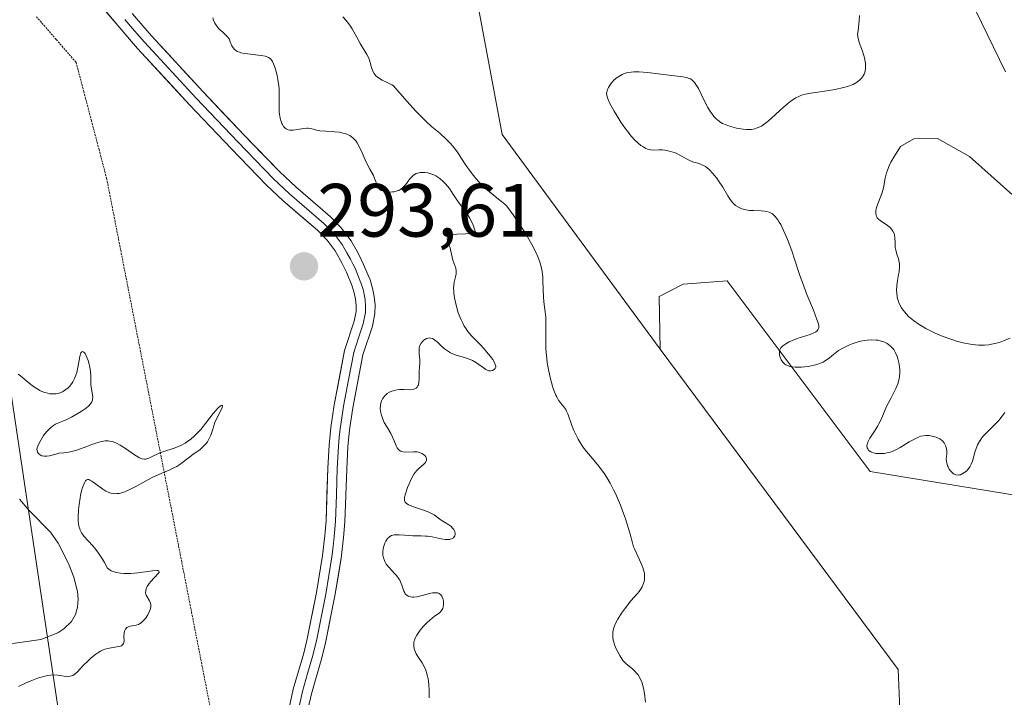
# Model space of a CAD drawing. Units: metres. Extents: x 622061 to 625541, y 4673975 to 4676349.
# Drawn here: x 622809 to 622940, y 4675426 to 4675516 of the extents above; entities that cross this region are included whole.
import ezdxf
from ezdxf.enums import TextEntityAlignment as Align

# ---------------------------------------------------------------- set-up
doc = ezdxf.new("R2010")
doc.units = ezdxf.units.M
doc.header["$MEASUREMENT"] = 0
doc.linetypes.add('TRAZOS2', pattern=[0.375, 0.25, -0.125])
for name, color, linetype, lineweight in [('Carátula', 7, 'Continuous', 5), ('Corriente natural lineal', 142, 'Continuous', 13), ('Cultivos herbáceos CxS', 92, 'Continuous', 0), ('Curva de nivel normal', 36, 'Continuous', 0), ('Layer 0', 7, 'Continuous', 0), ('Pastizal CxS', 92, 'Continuous', 0), ('Punto de cota en terreno', 7, 'Continuous', 0), ('Rótulo de punto de cota en terreno', 19, 'Continuous', 0), ('Suelo desnudo CxS', 43, 'Continuous', 0), ('Vía pecuaria eje', 92, 'TRAZOS2', 0)]:
    doc.layers.add(name, color=color, linetype=linetype, lineweight=lineweight)
doc.styles.add('Arial', font='txt', dxfattribs={"height": 0.2})

# ---------------------------------------------------------------- blocks, each defined once
blk = doc.blocks.new('*U186')
at = {"layer": 'Curva de nivel normal', "color": 36, "linetype": 'Continuous', "lineweight": 0}
for points in [[(622940.87, 4675473.57, 285), (622940.07, 4675473.23, 285), (622939.66, 4675473.08, 285), (622939.03, 4675472.88, 285), (622938.38, 4675472.74, 285), (622938.04, 4675472.68, 285), (622937.43, 4675472.62, 285), (622936.63, 4675472.62, 285), (622935.87, 4675472.7, 285), (622935.05, 4675472.83, 285), (622934.62, 4675472.93, 285), (622933.73, 4675473.17, 285), (622933.11, 4675473.37, 285), (622931.85, 4675473.83, 285), (622930.91, 4675474.23, 285), (622930.45, 4675474.45, 285), (622929.67, 4675474.85, 285), (622929.29, 4675475.06, 285), (622928.76, 4675475.39, 285), (622928.02, 4675475.91, 285), (622927.37, 4675476.45, 285), (622927.08, 4675476.74, 285), (622926.83, 4675477.03, 285), (622926.68, 4675477.23, 285), (622926.41, 4675477.64, 285), (622926.29, 4675477.84, 285), (622926.09, 4675478.26, 285), (622925.95, 4675478.69, 285), (622925.88, 4675478.98, 285), (622925.8, 4675479.57, 285), (622925.78, 4675479.9, 285), (622925.82, 4675480.56, 285), (622925.91, 4675481.2, 285), (622926.06, 4675481.99, 285), (622926.12, 4675482.34, 285), (622926.18, 4675483.02, 285), (622926.17, 4675483.41, 285), (622926.14, 4675483.64, 285), (622926.04, 4675484.09, 285), (622925.88, 4675484.57, 285), (622925.68, 4675485.24, 285), (622925.61, 4675485.59, 285), (622925.59, 4675486.15, 285), (622925.57, 4675486.91, 285), (622925.51, 4675487.27, 285), (622925.45, 4675487.44, 285), (622925.3, 4675487.76, 285), (622925.1, 4675488.04, 285), (622924.94, 4675488.22, 285), (622924.58, 4675488.52, 285), (622923.61, 4675489.15, 285), (622923.38, 4675489.34, 285), (622923.22, 4675489.53, 285), (622923.15, 4675489.64, 285), (622923.08, 4675489.82, 285), (622923.03, 4675490.13, 285), (622923.04, 4675490.49, 285), (622923.08, 4675490.69, 285), (622923.14, 4675490.91, 285), (622923.3, 4675491.39, 285), (622923.69, 4675492.39, 285), (622923.86, 4675492.87, 285), (622924.03, 4675493.51, 285), (622924.28, 4675494.8, 285), (622924.46, 4675495.5, 285), (622924.58, 4675495.87, 285), (622924.78, 4675496.41, 285), (622925.02, 4675496.91, 285), (622925.15, 4675497.14, 285), (622925.29, 4675497.35, 285), (622926.31, 4675499.01, 285), (622928.08, 4675499.99, 285), (622931.21, 4675500.06, 285), (622935.45, 4675497.66, 285), (622943.22, 4675490.74, 285)], [(622940.25, 4675508.9, 285), (622935.45, 4675518.78, 285)]]:
    blk.add_polyline3d(points, dxfattribs=at)
blk = doc.blocks.new('*U188')
at = {"layer": 'Curva de nivel normal', "color": 36, "linetype": 'Continuous', "lineweight": 0}
for points in [[(622809.23, 4675468.78, 290), (622809.56, 4675468.54, 290), (622810.14, 4675468.08, 290), (622811.14, 4675467.25, 290), (622811.64, 4675466.9, 290), (622812.13, 4675466.62, 290), (622812.39, 4675466.5, 290), (622812.79, 4675466.35, 290), (622813.19, 4675466.24, 290), (622813.4, 4675466.19, 290), (622813.8, 4675466.15, 290), (622814, 4675466.15, 290), (622814.29, 4675466.17, 290), (622814.58, 4675466.23, 290), (622814.76, 4675466.28, 290), (622815.11, 4675466.43, 290), (622815.28, 4675466.52, 290), (622815.59, 4675466.73, 290), (622815.88, 4675466.98, 290), (622816.05, 4675467.15, 290), (622816.36, 4675467.52, 290), (622816.5, 4675467.74, 290), (622816.74, 4675468.19, 290), (622816.91, 4675468.66, 290), (622817.01, 4675468.98, 290), (622817.15, 4675469.65, 290), (622817.41, 4675471.14, 290), (622817.51, 4675471.49, 290), (622817.57, 4675471.62, 290), (622817.63, 4675471.71, 290), (622817.78, 4675471.78, 290), (622817.95, 4675471.71, 290), (622818.06, 4675471.6, 290), (622818.14, 4675471.5, 290), (622818.29, 4675471.23, 290), (622818.53, 4675470.61, 290), (622818.62, 4675470.3, 290), (622818.77, 4675469.65, 290), (622818.85, 4675469.17, 290), (622818.89, 4675468.53, 290), (622818.89, 4675467.77, 290), (622818.91, 4675467.39, 290), (622818.99, 4675466.81, 290), (622819.11, 4675466.05, 290), (622819.14, 4675465.71, 290), (622819.12, 4675465.44, 290), (622819.1, 4675465.31, 290), (622819.03, 4675465.12, 290), (622818.85, 4675464.84, 290), (622818.56, 4675464.54, 290), (622818.37, 4675464.37, 290), (622818.14, 4675464.2, 290), (622817.6, 4675463.82, 290), (622816.77, 4675463.32, 290), (622816.34, 4675463.09, 290), (622815.72, 4675462.78, 290), (622815.17, 4675462.54, 290), (622814.52, 4675462.28, 290), (622814.22, 4675462.14, 290), (622813.8, 4675461.88, 290), (622813.59, 4675461.72, 290), (622813.39, 4675461.54, 290), (622813, 4675461.11, 290), (622812.63, 4675460.64, 290), (622812.42, 4675460.31, 290), (622812.06, 4675459.71, 290), (622811.84, 4675459.22, 290), (622811.78, 4675459.02, 290), (622811.74, 4675458.76, 290), (622811.75, 4675458.65, 290), (622811.82, 4675458.44, 290), (622811.94, 4675458.26, 290), (622812.02, 4675458.18, 290), (622812.16, 4675458.08, 290), (622812.41, 4675457.96, 290), (622812.71, 4675457.89, 290), (622812.87, 4675457.88, 290), (622813.05, 4675457.89, 290), (622813.42, 4675457.96, 290), (622814.24, 4675458.18, 290), (622814.66, 4675458.28, 290), (622815.31, 4675458.36, 290), (622815.95, 4675458.43, 290), (622816.31, 4675458.5, 290), (622816.92, 4675458.66, 290), (622817.99, 4675459.05, 290), (622819.02, 4675459.45, 290), (622819.53, 4675459.63, 290), (622820.25, 4675459.83, 290), (622820.57, 4675459.89, 290), (622820.78, 4675459.91, 290), (622821.17, 4675459.92, 290), (622821.36, 4675459.9, 290), (622821.72, 4675459.83, 290), (622822.07, 4675459.72, 290), (622822.31, 4675459.62, 290), (622822.78, 4675459.37, 290), (622823.6, 4675458.83, 290), (622824.67, 4675458.08, 290), (622825.14, 4675457.79, 290), (622825.34, 4675457.68, 290), (622825.69, 4675457.54, 290), (622826, 4675457.49, 290), (622826.19, 4675457.51, 290), (622826.32, 4675457.53, 290), (622826.57, 4675457.62, 290), (622827.03, 4675457.84, 290), (622827.88, 4675458.24, 290), (622828.45, 4675458.46, 290), (622829.95, 4675458.95, 290), (622830.52, 4675459.18, 290), (622830.82, 4675459.32, 290), (622831.41, 4675459.64, 290), (622831.71, 4675459.83, 290), (622832.16, 4675460.17, 290), (622832.6, 4675460.55, 290), (622832.89, 4675460.84, 290), (622833.46, 4675461.44, 290), (622834.24, 4675462.39, 290), (622835.14, 4675463.54, 290), (622835.5, 4675463.99, 290), (622835.72, 4675464.25, 290), (622836.07, 4675464.57, 290), (622836.27, 4675464.67, 290), (622836.35, 4675464.57, 290), (622836.31, 4675464.37, 290), (622836.08, 4675463.86, 290), (622835.6, 4675462.93, 290), (622835.36, 4675462.37, 290), (622835.06, 4675461.48, 290), (622834.8, 4675460.69, 290), (622834.64, 4675460.31, 290), (622834.47, 4675459.96, 290), (622834.37, 4675459.8, 290), (622834.2, 4675459.57, 290), (622833.81, 4675459.16, 290), (622833.38, 4675458.8, 290), (622832.44, 4675458.13, 290), (622831.06, 4675457.04, 290), (622830.55, 4675456.7, 290), (622830.28, 4675456.54, 290), (622829.99, 4675456.38, 290), (622829.36, 4675456.09, 290), (622827.89, 4675455.46, 290), (622827.04, 4675455.06, 290), (622826.13, 4675454.57, 290), (622824.87, 4675453.88, 290), (622824.26, 4675453.57, 290), (622823.67, 4675453.29, 290), (622823.39, 4675453.18, 290), (622822.99, 4675453.05, 290), (622822.63, 4675452.96, 290), (622822.4, 4675452.93, 290), (622821.98, 4675452.92, 290), (622821.78, 4675452.95, 290), (622821.42, 4675453.03, 290), (622821.08, 4675453.16, 290), (622820.87, 4675453.27, 290), (622820.46, 4675453.53, 290), (622819.8, 4675454, 290), (622819.04, 4675454.56, 290), (622818.75, 4675454.73, 290), (622818.63, 4675454.78, 290), (622818.43, 4675454.8, 290), (622818.28, 4675454.72, 290), (622818.2, 4675454.64, 290), (622818.05, 4675454.38, 290), (622817.82, 4675453.83, 290), (622817.7, 4675453.46, 290), (622817.53, 4675452.74, 290), (622817.46, 4675452.35, 290), (622817.34, 4675451.47, 290), (622817.27, 4675450.78, 290), (622817.22, 4675449.77, 290), (622817.23, 4675449.23, 290), (622817.25, 4675448.98, 290), (622817.31, 4675448.61, 290), (622817.41, 4675448.25, 290), (622817.48, 4675448.07, 290), (622817.66, 4675447.72, 290), (622817.78, 4675447.54, 290), (622817.98, 4675447.26, 290), (622818.52, 4675446.67, 290), (622819.1, 4675446.04, 290), (622819.42, 4675445.67, 290), (622819.92, 4675445.02, 290), (622820.44, 4675444.24, 290), (622820.71, 4675443.78, 290), (622821.1, 4675443.02, 290), (622821.26, 4675442.9, 290), (622821.6, 4675442.7, 290), (622821.98, 4675442.55, 290), (622822.26, 4675442.47, 290), (622822.83, 4675442.37, 290), (622823.28, 4675442.33, 290), (622823.59, 4675442.33, 290), (622824.2, 4675442.34, 290), (622825.11, 4675442.42, 290), (622827.08, 4675442.7, 290), (622827.66, 4675442.73, 290), (622827.78, 4675442.72, 290), (622827.93, 4675442.66, 290), (622827.94, 4675442.48, 290), (622827.79, 4675442.27, 290), (622826.86, 4675441.26, 290), (622826.64, 4675441, 290), (622826.37, 4675440.61, 290), (622826.27, 4675440.43, 290), (622826.23, 4675440.31, 290), (622826.17, 4675440.09, 290), (622826.16, 4675439.78, 290), (622826.2, 4675439.58, 290), (622826.24, 4675439.46, 290), (622826.35, 4675439.22, 290), (622826.68, 4675438.7, 290), (622826.8, 4675438.4, 290), (622826.85, 4675438.18, 290), (622826.85, 4675438.05, 290), (622826.84, 4675437.84, 290), (622826.76, 4675437.53, 290), (622826.68, 4675437.31, 290), (622826.47, 4675436.85, 290), (622826.14, 4675436.36, 290), (622825.89, 4675436.07, 290), (622825.76, 4675435.94, 290), (622825.55, 4675435.77, 290), (622825.34, 4675435.64, 290), (622825.2, 4675435.58, 290), (622824.91, 4675435.48, 290), (622824.11, 4675435.32, 290), (622823.8, 4675435.22, 290), (622823.68, 4675435.15, 290), (622823.49, 4675434.94, 290), (622823.37, 4675434.67, 290), (622823.32, 4675434.47, 290), (622823.28, 4675434.03, 290), (622823.29, 4675433.35, 290), (622823.23, 4675433.05, 290), (622823.14, 4675432.89, 290), (622822.94, 4675432.73, 290), (622822.77, 4675432.67, 290), (622822.33, 4675432.58, 290), (622821.58, 4675432.48, 290), (622821.16, 4675432.39, 290), (622820.73, 4675432.27, 290), (622820.51, 4675432.18, 290), (622820.19, 4675432.02, 290), (622819.97, 4675431.9, 290), (622819.55, 4675431.61, 290), (622818.94, 4675431.12, 290), (622818.56, 4675430.77, 290), (622817.89, 4675430.1, 290), (622817.14, 4675429.28, 290), (622816.82, 4675428.99, 290), (622816.5, 4675428.79, 290), (622816.34, 4675428.73, 290), (622816.16, 4675428.69, 290), (622815.77, 4675428.67, 290), (622815.35, 4675428.71, 290), (622814.47, 4675428.83, 290), (622813.85, 4675428.86, 290), (622813.52, 4675428.84, 290), (622812.97, 4675428.75, 290), (622812.32, 4675428.59, 290), (622811.95, 4675428.47, 290), (622810.82, 4675428.05, 290), (622810.21, 4675427.79, 290), (622809.3, 4675427.35, 290)], [(622940.14, 4675463.71, 290), (622939.76, 4675463.15, 290), (622939.54, 4675462.87, 290), (622939.3, 4675462.59, 290), (622938.79, 4675462.05, 290), (622937.75, 4675461.02, 290), (622937.29, 4675460.54, 290), (622937.1, 4675460.31, 290), (622936.78, 4675459.86, 290), (622936.54, 4675459.42, 290), (622936.41, 4675459.13, 290), (622936.2, 4675458.55, 290), (622935.84, 4675457.25, 290), (622935.7, 4675456.85, 290), (622935.52, 4675456.49, 290), (622935.29, 4675456.18, 290), (622935.04, 4675455.91, 290), (622934.86, 4675455.76, 290), (622934.5, 4675455.54, 290), (622934.25, 4675455.44, 290), (622934.13, 4675455.4, 290), (622933.95, 4675455.38, 290), (622933.69, 4675455.41, 290), (622933.42, 4675455.51, 290), (622933.28, 4675455.59, 290), (622933.05, 4675455.8, 290), (622932.93, 4675455.93, 290), (622932.77, 4675456.17, 290), (622932.62, 4675456.46, 290), (622932.56, 4675456.62, 290), (622932.45, 4675457, 290), (622932.41, 4675457.21, 290), (622932.36, 4675457.56, 290), (622932.4, 4675457.8, 290), (622932.43, 4675458.23, 290), (622932.43, 4675458.61, 290), (622932.4, 4675458.84, 290), (622932.3, 4675459.24, 290), (622932.18, 4675459.5, 290), (622932.09, 4675459.65, 290), (622931.88, 4675459.91, 290), (622931.76, 4675460.01, 290), (622931.5, 4675460.19, 290), (622931.23, 4675460.33, 290), (622931.04, 4675460.4, 290), (622930.68, 4675460.51, 290), (622930.11, 4675460.62, 290), (622929.85, 4675460.64, 290), (622929.68, 4675460.64, 290), (622929.34, 4675460.6, 290), (622929.01, 4675460.53, 290), (622928.79, 4675460.46, 290), (622928.32, 4675460.26, 290), (622927.46, 4675459.78, 290), (622926.25, 4675459.05, 290), (622925.68, 4675458.75, 290), (622925.42, 4675458.62, 290), (622924.92, 4675458.44, 290), (622924.47, 4675458.32, 290), (622924.19, 4675458.27, 290), (622923.68, 4675458.23, 290), (622923.23, 4675458.23, 290), (622923.03, 4675458.26, 290), (622922.74, 4675458.32, 290), (622922.48, 4675458.41, 290), (622922.36, 4675458.48, 290), (622922.16, 4675458.62, 290), (622922.07, 4675458.7, 290), (622921.96, 4675458.85, 290), (622921.88, 4675459.02, 290), (622921.85, 4675459.33, 290), (622921.86, 4675459.44, 290), (622921.91, 4675459.63, 290), (622922, 4675459.84, 290), (622922.25, 4675460.3, 290), (622922.95, 4675461.35, 290), (622923.3, 4675461.92, 290), (622923.45, 4675462.2, 290), (622923.72, 4675462.78, 290), (622924.23, 4675463.97, 290), (622924.51, 4675464.59, 290), (622925.02, 4675465.56, 290), (622925.48, 4675466.43, 290), (622925.69, 4675466.86, 290), (622925.95, 4675467.5, 290), (622926.05, 4675467.81, 290), (622926.17, 4675468.41, 290), (622926.22, 4675468.99, 290), (622926.21, 4675469.37, 290), (622926.13, 4675470.1, 290), (622925.97, 4675470.8, 290), (622925.86, 4675471.13, 290), (622925.65, 4675471.6, 290), (622925.4, 4675472.03, 290), (622925.25, 4675472.22, 290), (622925.04, 4675472.46, 290), (622924.71, 4675472.73, 290), (622924.53, 4675472.85, 290), (622924.09, 4675473.06, 290), (622923.6, 4675473.22, 290), (622923.34, 4675473.27, 290), (622923.06, 4675473.3, 290), (622922.47, 4675473.33, 290), (622921.86, 4675473.29, 290), (622921.57, 4675473.25, 290), (622920.99, 4675473.14, 290), (622920.56, 4675473.03, 290), (622919.9, 4675472.81, 290), (622919.46, 4675472.64, 290), (622918.65, 4675472.25, 290), (622918.1, 4675471.92, 290), (622917.86, 4675471.75, 290), (622917.42, 4675471.4, 290), (622916.88, 4675470.93, 290), (622916.58, 4675470.71, 290), (622916.23, 4675470.49, 290), (622916.04, 4675470.39, 290), (622915.71, 4675470.25, 290), (622915.21, 4675470.08, 290), (622914.84, 4675469.98, 290), (622914.05, 4675469.81, 290), (622913.15, 4675469.71, 290), (622912.58, 4675469.69, 290), (622912.31, 4675469.7, 290), (622911.94, 4675469.74, 290), (622911.62, 4675469.81, 290), (622911.43, 4675469.87, 290), (622911.11, 4675470.02, 290), (622910.98, 4675470.12, 290), (622910.75, 4675470.32, 290), (622910.57, 4675470.54, 290), (622910.48, 4675470.7, 290), (622910.35, 4675471.02, 290), (622910.26, 4675471.32, 290), (622910.24, 4675471.47, 290), (622910.23, 4675471.68, 290), (622910.3, 4675471.99, 290), (622910.39, 4675472.18, 290), (622910.45, 4675472.28, 290), (622910.56, 4675472.42, 290), (622910.71, 4675472.55, 290), (622911.07, 4675472.81, 290), (622911.52, 4675473.05, 290), (622911.85, 4675473.2, 290), (622912.6, 4675473.49, 290), (622914.34, 4675474.06, 290), (622914.82, 4675474.25, 290), (622915.01, 4675474.35, 290), (622915.27, 4675474.54, 290), (622915.35, 4675474.65, 290), (622915.44, 4675474.84, 290), (622915.46, 4675474.95, 290), (622915.45, 4675475.21, 290), (622915.41, 4675475.44, 290), (622915.22, 4675476.04, 290), (622914.74, 4675477.29, 290), (622913.88, 4675479.36, 290), (622913.46, 4675480.44, 290), (622912.9, 4675482.02, 290), (622912.25, 4675484.03, 290), (622911.91, 4675485.02, 290), (622911.43, 4675486.34, 290), (622911.18, 4675486.97, 290), (622910.8, 4675487.85, 290), (622910.41, 4675488.62, 290), (622910.22, 4675488.96, 290), (622910.04, 4675489.24, 290), (622909.68, 4675489.71, 290), (622909.56, 4675489.83, 290), (622909.31, 4675490.04, 290), (622909.05, 4675490.19, 290), (622908.88, 4675490.27, 290), (622908.5, 4675490.38, 290), (622908.28, 4675490.42, 290), (622907.8, 4675490.46, 290), (622906.78, 4675490.48, 290), (622906.26, 4675490.52, 290), (622905.81, 4675490.58, 290), (622905.59, 4675490.63, 290), (622905.27, 4675490.72, 290), (622904.82, 4675490.92, 290), (622904.41, 4675491.18, 290), (622904.22, 4675491.34, 290), (622904.04, 4675491.53, 290), (622903.72, 4675491.95, 290), (622903.4, 4675492.44, 290), (622902.73, 4675493.59, 290), (622902.18, 4675494.43, 290), (622901.88, 4675494.85, 290), (622901.4, 4675495.43, 290), (622900.91, 4675495.94, 290), (622900.66, 4675496.14, 290), (622900.42, 4675496.32, 290), (622899.93, 4675496.58, 290), (622899.46, 4675496.76, 290), (622898.86, 4675496.93, 290), (622898.58, 4675497.03, 290), (622898.39, 4675497.11, 290), (622898.01, 4675497.29, 290), (622897.02, 4675497.86, 290), (622896.56, 4675498.09, 290), (622896.26, 4675498.2, 290), (622895.66, 4675498.38, 290), (622895.06, 4675498.49, 290), (622894.75, 4675498.53, 290), (622894.27, 4675498.54, 290), (622893.57, 4675498.51, 290), (622893.17, 4675498.54, 290), (622892.75, 4675498.65, 290), (622892.52, 4675498.74, 290), (622892.1, 4675498.98, 290), (622891.87, 4675499.13, 290), (622891.52, 4675499.42, 290), (622890.98, 4675499.94, 290), (622890.4, 4675500.59, 290), (622890.11, 4675500.96, 290), (622889.81, 4675501.35, 290), (622889.21, 4675502.21, 290), (622888.65, 4675503.1, 290), (622888.31, 4675503.67, 290), (622887.76, 4675504.69, 290), (622887.51, 4675505.22, 290), (622887.42, 4675505.45, 290), (622887.34, 4675505.77, 290), (622887.32, 4675506.05, 290), (622887.33, 4675506.19, 290), (622887.38, 4675506.4, 290), (622887.42, 4675506.54, 290), (622887.56, 4675506.84, 290), (622887.83, 4675507.27, 290), (622888.01, 4675507.5, 290), (622888.32, 4675507.84, 290), (622888.7, 4675508.16, 290), (622888.92, 4675508.3, 290), (622889.4, 4675508.56, 290), (622889.67, 4675508.66, 290), (622890.1, 4675508.79, 290), (622890.58, 4675508.87, 290), (622890.91, 4675508.89, 290), (622891.62, 4675508.9, 290), (622892.72, 4675508.83, 290), (622894.84, 4675508.55, 290), (622897.41, 4675508.25, 290), (622897.9, 4675508.16, 290), (622898.28, 4675508.03, 290), (622898.44, 4675507.95, 290), (622898.68, 4675507.79, 290), (622898.9, 4675507.59, 290), (622899.01, 4675507.46, 290), (622899.17, 4675507.24, 290), (622899.5, 4675506.67, 290), (622899.87, 4675505.92, 290), (622900.43, 4675504.76, 290), (622900.75, 4675504.17, 290), (622901.08, 4675503.61, 290), (622901.26, 4675503.35, 290), (622901.55, 4675502.99, 290), (622901.85, 4675502.68, 290), (622902.05, 4675502.5, 290), (622902.48, 4675502.19, 290), (622902.71, 4675502.06, 290), (622903.16, 4675501.85, 290), (622903.62, 4675501.68, 290), (622903.93, 4675501.59, 290), (622904.55, 4675501.44, 290), (622905.45, 4675501.27, 290), (622905.89, 4675501.24, 290), (622906.33, 4675501.24, 290), (622906.55, 4675501.26, 290), (622906.99, 4675501.35, 290), (622907.2, 4675501.41, 290), (622907.53, 4675501.54, 290), (622907.86, 4675501.71, 290), (622908.08, 4675501.85, 290), (622908.51, 4675502.16, 290), (622909.15, 4675502.69, 290), (622910.35, 4675503.8, 290), (622911.05, 4675504.43, 290), (622911.36, 4675504.69, 290), (622911.81, 4675505.04, 290), (622912.43, 4675505.44, 290), (622912.82, 4675505.64, 290), (622913.01, 4675505.73, 290), (622913.42, 4675505.87, 290), (622913.71, 4675505.94, 290), (622914.39, 4675506.07, 290), (622915.32, 4675506.21, 290), (622916.81, 4675506.42, 290), (622917.62, 4675506.56, 290), (622918.73, 4675506.81, 290), (622919.26, 4675506.96, 290), (622919.77, 4675507.14, 290), (622920.01, 4675507.24, 290), (622920.46, 4675507.48, 290), (622920.66, 4675507.61, 290), (622920.93, 4675507.82, 290), (622921.15, 4675508.06, 290), (622921.28, 4675508.23, 290), (622921.48, 4675508.6, 290), (622921.56, 4675508.8, 290), (622921.65, 4675509.24, 290), (622921.68, 4675509.71, 290), (622921.65, 4675510.04, 290), (622921.62, 4675510.27, 290), (622921.52, 4675510.76, 290), (622921.25, 4675511.63, 290), (622920.84, 4675512.8, 290), (622920.69, 4675513.35, 290), (622920.62, 4675513.86, 290), (622920.63, 4675514.09, 290), (622920.7, 4675514.4, 290), (622920.8, 4675515.66, 290), (622920.87, 4675516.36, 290)]]:
    blk.add_polyline3d(points, dxfattribs=at)
blk = doc.blocks.new('5PATER')
at = {"layer": 'Carátula', "linetype": 'Continuous', "lineweight": 5}
h = blk.add_hatch(color=250, dxfattribs=at)
edge = h.paths.add_edge_path()
edge.add_ellipse((0, 0.01), major_axis=(-1.33, -1.34), ratio=0.999422, start_angle=0, end_angle=360)

msp = doc.modelspace()

# ---------------------------------------------------------------- linework, layer by layer
at = {"layer": 'Corriente natural lineal', "color": 142, "linetype": 'Continuous', "lineweight": 13}
msp.add_polyline3d([(622809.4401, 4675452.1901, 288.4091), (622810.7101, 4675450.6801, 288.2479), (622813.5401, 4675447.8201, 288.2351), (622814.5701, 4675446.3601, 288.3031), (622815.9401, 4675443.6701, 288.0226), (622816.6401, 4675441.8201, 287.9475), (622817.1301, 4675439.9501, 287.9549), (622817.2201, 4675438.9101, 287.871), (622817.1401, 4675437.8701, 287.8445), (622816.8501, 4675436.8701, 287.8294), (622816.3101, 4675435.9401, 287.7927), (622815.3201, 4675434.9801, 287.8573), (622814.4901, 4675434.4501, 287.881), (622812.2501, 4675433.5701, 287.8768), (622809.7651, 4675433.2051, 287.939), (622807.2801, 4675432.8401, 287.9488)], dxfattribs=at)
at = {"layer": 'Cultivos herbáceos CxS', "color": 92, "linetype": 'Continuous', "lineweight": 0}
for points in [[(622876.2225, 4675231.1343, 292.7395), (622891.1183, 4675241.0691, 292.7444), (622909.1753, 4675243.3269, 290.5281), (622947.9959, 4675240.1657, 290.3809), (622976.3603, 4675231.3695, 287.5284), (622996.7473, 4675235.1975, 289.4489), (623006.2605, 4675251.3023, 292.61), (623005.1535, 4675275.6649, 291.3048), (622993.5973, 4675330.3229, 293.2896), (623001.8319, 4675364.2565, 291.655), (622996.7577, 4675383.1607, 292.6705), (622985.9245, 4675409.3555, 289.0793), (622954.2149, 4675450.6339, 289.3338), (622922.2765, 4675455.8727, 293.1567), (622903.3179, 4675481.1631, 292.9355), (622897.4499, 4675480.7111, 292.7518), (622894.2809, 4675479.1003, 292.7135), (622894.4141, 4675472.1155, 292.8906)], [(622909.9177, 4675347.0925, 292.2805), (622926.5293, 4675416.8583, 293.1856), (622925.9759, 4675429.5937, 293.0896), (622894.4141, 4675472.1155, 292.8906), (622894.2809, 4675479.1003, 292.7135), (622897.4499, 4675480.7111, 292.7518), (622903.3179, 4675481.1631, 292.9355), (622922.2765, 4675455.8727, 293.1567), (622954.2149, 4675450.6339, 289.3338), (622985.9245, 4675409.3555, 289.0793), (622996.7577, 4675383.1607, 292.6705), (623001.8319, 4675364.2565, 291.655)], [(622894.4141, 4675472.1155, 292.8906), (622925.9759, 4675429.5937, 293.0896), (622926.5293, 4675416.8583, 293.1856), (622909.9177, 4675347.0925, 292.2805), (622888.2773, 4675294.1411, 292.6523)]]:
    msp.add_polyline3d(points, dxfattribs=at)
at = {"layer": 'Curva de nivel normal', "color": 36, "linetype": 'Continuous', "lineweight": 0}
for points in [[(622835.08, 4675516.06, 295), (622835.16, 4675515.76, 295), (622835.35, 4675515.34, 295), (622835.51, 4675515.08, 295), (622835.63, 4675514.91, 295), (622835.89, 4675514.6, 295), (622836.38, 4675514.15, 295), (622836.8, 4675513.78, 295), (622836.98, 4675513.58, 295), (622837.22, 4675513.26, 295), (622837.38, 4675512.88, 295), (622837.6, 4675512.35, 295), (622837.75, 4675512.1, 295), (622837.95, 4675511.87, 295), (622838.08, 4675511.76, 295), (622838.31, 4675511.62, 295), (622838.59, 4675511.51, 295), (622838.81, 4675511.44, 295), (622839.28, 4675511.34, 295), (622840.05, 4675511.23, 295), (622841.07, 4675511.13, 295), (622841.52, 4675511.08, 295), (622842.01, 4675510.99, 295), (622842.21, 4675510.93, 295), (622842.47, 4675510.82, 295), (622842.68, 4675510.66, 295), (622842.78, 4675510.57, 295), (622842.91, 4675510.4, 295), (622842.99, 4675510.27, 295), (622843.14, 4675509.96, 295), (622843.35, 4675509.37, 295), (622843.6, 4675508.4, 295), (622843.7, 4675507.87, 295), (622843.82, 4675507.05, 295), (622843.86, 4675506.65, 295), (622843.88, 4675506.26, 295), (622843.89, 4675505.52, 295), (622843.87, 4675504.17, 295), (622843.88, 4675503.57, 295), (622843.91, 4675503.29, 295), (622843.99, 4675502.77, 295), (622844.12, 4675502.32, 295), (622844.22, 4675502.06, 295), (622844.3, 4675501.9, 295), (622844.47, 4675501.63, 295), (622844.58, 4675501.51, 295), (622844.81, 4675501.32, 295), (622845.08, 4675501.21, 295), (622845.28, 4675501.17, 295), (622845.42, 4675501.16, 295), (622845.72, 4675501.17, 295), (622846.31, 4675501.26, 295), (622847.15, 4675501.4, 295), (622847.54, 4675501.43, 295), (622847.73, 4675501.42, 295), (622848.08, 4675501.36, 295), (622848.83, 4675501.18, 295), (622849.27, 4675501.09, 295), (622850.07, 4675501.02, 295), (622851.28, 4675500.94, 295), (622851.88, 4675500.88, 295), (622852.37, 4675500.78, 295), (622852.61, 4675500.72, 295), (622852.95, 4675500.6, 295), (622853.27, 4675500.43, 295), (622853.42, 4675500.34, 295), (622853.71, 4675500.1, 295), (622853.84, 4675499.96, 295), (622854.04, 4675499.73, 295), (622854.23, 4675499.46, 295), (622854.57, 4675498.83, 295), (622854.89, 4675498.15, 295), (622855.28, 4675497.23, 295), (622855.47, 4675496.81, 295), (622855.89, 4675496, 295), (622856.37, 4675495.14, 295), (622856.54, 4675494.75, 295), (622856.68, 4675494.34, 295), (622856.85, 4675493.83, 295), (622856.97, 4675493.59, 295), (622857.13, 4675493.39, 295), (622857.24, 4675493.29, 295), (622857.42, 4675493.17, 295), (622857.73, 4675493.05, 295), (622858.05, 4675492.97, 295), (622858.22, 4675492.95, 295), (622858.49, 4675492.94, 295), (622858.91, 4675492.96, 295), (622859.12, 4675492.99, 295), (622859.53, 4675493.1, 295), (622859.73, 4675493.17, 295), (622860, 4675493.32, 295), (622860.24, 4675493.5, 295), (622860.39, 4675493.64, 295), (622860.66, 4675493.94, 295), (622860.91, 4675494.26, 295), (622861.23, 4675494.69, 295), (622861.4, 4675494.89, 295), (622861.66, 4675495.15, 295), (622861.81, 4675495.26, 295), (622862.05, 4675495.39, 295), (622862.22, 4675495.46, 295), (622862.59, 4675495.54, 295), (622862.78, 4675495.56, 295), (622863.18, 4675495.55, 295), (622863.58, 4675495.49, 295), (622863.85, 4675495.42, 295), (622864.38, 4675495.22, 295), (622864.66, 4675495.08, 295), (622865.18, 4675494.73, 295), (622865.66, 4675494.32, 295), (622865.95, 4675494.03, 295), (622866.46, 4675493.42, 295), (622866.93, 4675492.73, 295), (622867.53, 4675491.78, 295), (622867.9, 4675491.28, 295), (622868.49, 4675490.52, 295), (622868.81, 4675490.06, 295), (622869.13, 4675489.53, 295), (622869.3, 4675489.23, 295), (622869.61, 4675488.53, 295), (622869.75, 4675488.14, 295), (622869.96, 4675487.48, 295), (622869.51, 4675487.44, 295), (622868.59, 4675487.39, 295), (622867.45, 4675487.34, 295), (622866.97, 4675487.3, 295), (622866.59, 4675487.22, 295), (622866.45, 4675487.17, 295), (622866.29, 4675487.08, 295), (622866.21, 4675487, 295), (622866.15, 4675486.83, 295), (622866.19, 4675486.51, 295), (622866.49, 4675485.74, 295), (622866.56, 4675485.54, 295), (622866.66, 4675485.12, 295), (622866.81, 4675484.3, 295), (622866.9, 4675483.92, 295), (622867.3, 4675482.86, 295), (622867.37, 4675482.5, 295), (622867.37, 4675482.31, 295), (622867.35, 4675482.11, 295), (622867.26, 4675481.68, 295), (622867.1, 4675480.99, 295), (622867.05, 4675480.57, 295), (622867.02, 4675480.09, 295), (622867.03, 4675479.82, 295), (622867.05, 4675479.54, 295), (622867.13, 4675478.93, 295), (622867.21, 4675478.5, 295), (622867.43, 4675477.6, 295), (622867.64, 4675476.93, 295), (622867.88, 4675476.29, 295), (622868.01, 4675475.98, 295), (622868.22, 4675475.55, 295), (622868.43, 4675475.15, 295), (622868.59, 4675474.91, 295), (622868.9, 4675474.46, 295), (622869.39, 4675473.87, 295), (622870.39, 4675472.85, 295), (622871.1, 4675472.09, 295), (622871.39, 4675471.75, 295), (622871.9, 4675471.12, 295), (622872.2, 4675470.71, 295), (622872.47, 4675470.25, 295), (622872.55, 4675470.06, 295), (622872.6, 4675469.82, 295), (622872.6, 4675469.71, 295), (622872.53, 4675469.52, 295), (622872.4, 4675469.38, 295), (622872.17, 4675469.25, 295), (622871.91, 4675469.21, 295), (622871.71, 4675469.23, 295), (622871.61, 4675469.26, 295), (622871.45, 4675469.32, 295), (622871.28, 4675469.41, 295), (622870.92, 4675469.66, 295), (622870.37, 4675470.07, 295), (622870.06, 4675470.28, 295), (622869.52, 4675470.58, 295), (622869.22, 4675470.71, 295), (622868.58, 4675470.93, 295), (622867.23, 4675471.36, 295), (622866.61, 4675471.63, 295), (622866.33, 4675471.79, 295), (622865.82, 4675472.15, 295), (622865.38, 4675472.53, 295), (622864.87, 4675473.01, 295), (622864.65, 4675473.2, 295), (622864.49, 4675473.32, 295), (622864.2, 4675473.49, 295), (622863.94, 4675473.57, 295), (622863.76, 4675473.58, 295), (622863.65, 4675473.56, 295), (622863.42, 4675473.49, 295), (622863.2, 4675473.37, 295), (622863.08, 4675473.29, 295), (622862.92, 4675473.15, 295), (622862.71, 4675472.89, 295), (622862.55, 4675472.59, 295), (622862.5, 4675472.43, 295), (622862.46, 4675472.26, 295), (622862.44, 4675471.9, 295), (622862.46, 4675471.53, 295), (622862.51, 4675471.04, 295), (622862.53, 4675470.82, 295), (622862.53, 4675470.34, 295), (622862.48, 4675469.66, 295), (622862.46, 4675469.23, 295), (622862.45, 4675468.18, 295), (622862.4, 4675467.66, 295), (622862.34, 4675467.36, 295), (622862.29, 4675467.22, 295), (622862.19, 4675467.05, 295), (622862.07, 4675466.92, 295), (622861.97, 4675466.86, 295), (622861.75, 4675466.77, 295), (622861.63, 4675466.74, 295), (622861.36, 4675466.71, 295), (622860.46, 4675466.74, 295), (622859.85, 4675466.74, 295), (622859.55, 4675466.71, 295), (622859.12, 4675466.63, 295), (622858.71, 4675466.49, 295), (622858.52, 4675466.4, 295), (622858.2, 4675466.2, 295), (622858.05, 4675466.07, 295), (622857.85, 4675465.87, 295), (622857.59, 4675465.52, 295), (622857.46, 4675465.25, 295), (622857.41, 4675465.11, 295), (622857.35, 4675464.88, 295), (622857.31, 4675464.65, 295), (622857.29, 4675464.16, 295), (622857.36, 4675463.64, 295), (622857.45, 4675463.29, 295), (622857.52, 4675463.06, 295), (622857.7, 4675462.6, 295), (622857.82, 4675462.36, 295), (622858.1, 4675461.87, 295), (622858.68, 4675460.92, 295), (622858.93, 4675460.43, 295), (622859.14, 4675459.93, 295), (622859.39, 4675459.29, 295), (622859.53, 4675459.01, 295), (622859.7, 4675458.78, 295), (622859.8, 4675458.69, 295), (622859.96, 4675458.57, 295), (622860.16, 4675458.5, 295), (622860.3, 4675458.47, 295), (622860.62, 4675458.44, 295), (622861.68, 4675458.47, 295), (622862.2, 4675458.45, 295), (622862.43, 4675458.4, 295), (622862.58, 4675458.36, 295), (622862.85, 4675458.24, 295), (622863.07, 4675458.09, 295), (622863.2, 4675457.98, 295), (622863.32, 4675457.83, 295), (622863.37, 4675457.74, 295), (622863.43, 4675457.56, 295), (622863.44, 4675457.46, 295), (622863.41, 4675457.32, 295), (622863.27, 4675457.05, 295), (622863.03, 4675456.79, 295), (622862.46, 4675456.29, 295), (622862.11, 4675455.96, 295), (622861.96, 4675455.79, 295), (622861.74, 4675455.49, 295), (622861.43, 4675454.94, 295), (622861.11, 4675454.24, 295), (622860.91, 4675453.73, 295), (622860.6, 4675452.76, 295), (622860.52, 4675452.42, 295), (622860.5, 4675452.26, 295), (622860.5, 4675452.06, 295), (622860.55, 4675451.87, 295), (622860.6, 4675451.78, 295), (622860.75, 4675451.62, 295), (622860.85, 4675451.55, 295), (622861.03, 4675451.44, 295), (622861.26, 4675451.33, 295), (622861.83, 4675451.12, 295), (622863.14, 4675450.7, 295), (622863.74, 4675450.47, 295), (622864, 4675450.35, 295), (622864.44, 4675450.11, 295), (622864.79, 4675449.86, 295), (622865.18, 4675449.55, 295), (622865.37, 4675449.41, 295), (622865.8, 4675449.14, 295), (622866.37, 4675448.8, 295), (622866.63, 4675448.6, 295), (622866.93, 4675448.31, 295), (622867.04, 4675448.15, 295), (622867.17, 4675447.9, 295), (622867.22, 4675447.64, 295), (622867.22, 4675447.52, 295), (622867.16, 4675447.31, 295), (622867.1, 4675447.21, 295), (622866.99, 4675447.08, 295), (622866.82, 4675446.96, 295), (622866.5, 4675446.85, 295), (622866.37, 4675446.83, 295), (622866.16, 4675446.82, 295), (622865.92, 4675446.83, 295), (622865.38, 4675446.91, 295), (622864.18, 4675447.17, 295), (622863.56, 4675447.27, 295), (622863.27, 4675447.3, 295), (622862.7, 4675447.34, 295), (622861.62, 4675447.34, 295), (622861.07, 4675447.36, 295), (622860.51, 4675447.41, 295), (622859.78, 4675447.47, 295), (622859.44, 4675447.47, 295), (622859.11, 4675447.45, 295), (622858.96, 4675447.42, 295), (622858.76, 4675447.35, 295), (622858.57, 4675447.25, 295), (622858.45, 4675447.16, 295), (622858.25, 4675446.97, 295), (622858.01, 4675446.61, 295), (622857.89, 4675446.35, 295), (622857.72, 4675445.83, 295), (622857.63, 4675445.3, 295), (622857.62, 4675444.98, 295), (622857.63, 4675444.78, 295), (622857.7, 4675444.4, 295), (622857.83, 4675444.03, 295), (622857.92, 4675443.85, 295), (622858.09, 4675443.56, 295), (622858.45, 4675443.11, 295), (622858.76, 4675442.78, 295), (622859.22, 4675442.3, 295), (622859.44, 4675442.05, 295), (622859.75, 4675441.64, 295), (622859.88, 4675441.43, 295), (622859.98, 4675441.22, 295), (622860.15, 4675440.78, 295), (622860.42, 4675439.96, 295), (622860.53, 4675439.74, 295), (622860.59, 4675439.64, 295), (622860.7, 4675439.52, 295), (622860.79, 4675439.45, 295), (622860.98, 4675439.33, 295), (622861.09, 4675439.29, 295), (622861.32, 4675439.23, 295), (622861.57, 4675439.2, 295), (622861.75, 4675439.2, 295), (622862.14, 4675439.24, 295), (622862.86, 4675439.4, 295), (622863.81, 4675439.66, 295), (622864.23, 4675439.75, 295), (622864.56, 4675439.78, 295), (622864.71, 4675439.78, 295), (622864.91, 4675439.74, 295), (622865.09, 4675439.67, 295), (622865.31, 4675439.51, 295), (622865.45, 4675439.3, 295), (622865.58, 4675438.99, 295), (622865.66, 4675438.66, 295), (622865.68, 4675438.49, 295), (622865.68, 4675438.23, 295), (622865.63, 4675437.87, 295), (622865.58, 4675437.7, 295), (622865.51, 4675437.55, 295), (622865.32, 4675437.29, 295), (622865.08, 4675437.07, 295), (622864.49, 4675436.65, 295), (622863.85, 4675436.13, 295), (622863.52, 4675435.83, 295), (622863.03, 4675435.32, 295), (622862.6, 4675434.81, 295), (622862.4, 4675434.54, 295), (622862.13, 4675434.14, 295), (622861.91, 4675433.73, 295), (622861.83, 4675433.52, 295), (622861.74, 4675433.17, 295), (622861.72, 4675432.99, 295), (622861.72, 4675432.72, 295), (622861.79, 4675432.32, 295), (622861.95, 4675431.89, 295), (622862.07, 4675431.67, 295), (622862.38, 4675431.2, 295), (622862.86, 4675430.46, 295), (622863.09, 4675430, 295), (622863.32, 4675429.48, 295), (622863.41, 4675429.19, 295), (622863.54, 4675428.71, 295), (622863.62, 4675428.36, 295), (622863.72, 4675427.61, 295), (622863.78, 4675426.82, 295), (622863.78, 4675425.81, 295)], [(622892.47, 4675425.26, 295), (622892.32, 4675426.42, 295), (622892.2, 4675427.09, 295), (622892.13, 4675427.4, 295), (622892.01, 4675427.81, 295), (622891.78, 4675428.37, 295), (622891.48, 4675428.86, 295), (622891.25, 4675429.16, 295), (622891.09, 4675429.34, 295), (622890.74, 4675429.66, 295), (622889.91, 4675430.33, 295), (622889.63, 4675430.62, 295), (622889.48, 4675430.79, 295), (622889.34, 4675430.98, 295), (622889.06, 4675431.43, 295), (622888.79, 4675431.91, 295), (622888.63, 4675432.24, 295), (622888.37, 4675432.88, 295), (622888.3, 4675433.1, 295), (622888.2, 4675433.5, 295), (622888.15, 4675433.87, 295), (622888.14, 4675434.1, 295), (622888.16, 4675434.55, 295), (622888.24, 4675435, 295), (622888.31, 4675435.23, 295), (622888.45, 4675435.61, 295), (622888.79, 4675436.27, 295), (622889.3, 4675437.05, 295), (622889.7, 4675437.61, 295), (622890.54, 4675438.68, 295), (622891.41, 4675439.68, 295), (622891.62, 4675439.95, 295), (622891.9, 4675440.34, 295), (622892.01, 4675440.55, 295), (622892.18, 4675440.93, 295), (622892.25, 4675441.14, 295), (622892.32, 4675441.45, 295), (622892.35, 4675441.79, 295), (622892.35, 4675441.97, 295), (622892.32, 4675442.33, 295), (622892.29, 4675442.52, 295), (622892.22, 4675442.82, 295), (622892.12, 4675443.12, 295), (622891.87, 4675443.75, 295), (622891.26, 4675445.01, 295), (622891, 4675445.6, 295), (622890.9, 4675445.86, 295), (622890.74, 4675446.38, 295), (622890.45, 4675447.54, 295), (622890.24, 4675448.29, 295), (622889.83, 4675449.56, 295), (622889.57, 4675450.27, 295), (622889.15, 4675451.38, 295), (622888.48, 4675452.96, 295), (622888.25, 4675453.44, 295), (622887.8, 4675454.3, 295), (622887.35, 4675455.07, 295), (622887.05, 4675455.54, 295), (622886.42, 4675456.4, 295), (622885.65, 4675457.3, 295), (622884.64, 4675458.5, 295), (622884.16, 4675459.14, 295), (622883.94, 4675459.47, 295), (622883.54, 4675460.16, 295), (622883.18, 4675460.84, 295), (622882.98, 4675461.29, 295), (622882.65, 4675462.12, 295), (622882.18, 4675463.52, 295), (622882.01, 4675463.89, 295), (622881.9, 4675464.07, 295), (622881.63, 4675464.43, 295), (622881.18, 4675464.99, 295), (622880.94, 4675465.34, 295), (622880.7, 4675465.77, 295), (622880.58, 4675466.01, 295), (622880.4, 4675466.42, 295), (622880.23, 4675466.89, 295), (622879.91, 4675467.97, 295), (622879.64, 4675469.17, 295), (622879.45, 4675470.29, 295), (622879.38, 4675470.84, 295), (622879.3, 4675471.65, 295), (622879.26, 4675472.23, 295), (622879.23, 4675473.31, 295), (622879.26, 4675475.18, 295), (622879.25, 4675475.98, 295), (622879.24, 4675476.35, 295), (622879.17, 4675477.05, 295), (622879, 4675478.36, 295), (622878.93, 4675479.04, 295), (622878.87, 4675481.14, 295), (622878.84, 4675481.65, 295), (622878.76, 4675482.42, 295), (622878.68, 4675482.8, 295), (622878.49, 4675483.56, 295), (622878.21, 4675484.33, 295), (622877.98, 4675484.86, 295), (622877.4, 4675485.99, 295), (622876.58, 4675487.39, 295), (622876, 4675488.33, 295), (622874.93, 4675489.93, 295), (622874.35, 4675490.73, 295), (622874.03, 4675491.1, 295), (622873.82, 4675491.32, 295), (622873.38, 4675491.71, 295), (622872.75, 4675492.19, 295), (622871.77, 4675492.97, 295), (622871.26, 4675493.42, 295), (622870.48, 4675494.19, 295), (622869.98, 4675494.75, 295), (622869.66, 4675495.13, 295), (622869.07, 4675495.9, 295), (622868.48, 4675496.77, 295), (622867.76, 4675497.88, 295), (622867.4, 4675498.41, 295), (622866.87, 4675499.08, 295), (622866.58, 4675499.42, 295), (622866.09, 4675499.93, 295), (622865.17, 4675500.75, 295), (622864.1, 4675501.66, 295), (622863.39, 4675502.3, 295), (622862.52, 4675503.15, 295), (622862.02, 4675503.67, 295), (622860.85, 4675504.95, 295), (622860.17, 4675505.71, 295), (622859.03, 4675507.05, 295), (622858.81, 4675507.18, 295), (622858.29, 4675507.45, 295), (622857.53, 4675507.81, 295), (622857.18, 4675508.01, 295), (622856.86, 4675508.24, 295), (622856.72, 4675508.36, 295), (622856.55, 4675508.55, 295), (622856.46, 4675508.69, 295), (622856.3, 4675508.99, 295), (622856.14, 4675509.46, 295), (622855.96, 4675510.12, 295), (622855.85, 4675510.45, 295), (622855.75, 4675510.7, 295), (622855.51, 4675511.18, 295), (622854.61, 4675512.68, 295), (622854.17, 4675513.52, 295), (622853.58, 4675514.61, 295), (622853.26, 4675515.09, 295), (622852.75, 4675515.72, 295), (622852.31, 4675516.22, 295)]]:
    msp.add_polyline3d(points, dxfattribs=at)
at = {"layer": 'Layer 0', "linetype": 'Continuous', "lineweight": 0}
for points in [[(622845.2801, 4675424.9101), (622845.7501, 4675426.9601), (622847.1301, 4675431.7701), (622847.6001, 4675433.6601), (622848.8201, 4675439.8201), (622849.6301, 4675444.7101), (622849.9501, 4675447.3601), (622850.0901, 4675449.3101), (622850.3301, 4675456.2901), (622850.4901, 4675459.3401), (622850.7301, 4675461.6901), (622851.1701, 4675464.7301), (622852.5501, 4675471.9401), (622853.8301, 4675475.8001), (622854.0801, 4675477.0801), (622854.1001, 4675477.8701), (622854.0101, 4675478.7201), (622853.8401, 4675479.5901), (622853.5701, 4675480.4601), (622852.8101, 4675482.3201), (622852.2501, 4675483.4701), (622851.2901, 4675485.1301), (622850.7801, 4675485.8601), (622850.2301, 4675486.5501), (622848.9401, 4675487.8701), (622844.4101, 4675491.7701), (622842.1901, 4675493.8501), (622837.4901, 4675498.7301), (622831.9701, 4675504.5401), (622825.0801, 4675512.0001), (622822.4501, 4675515.0401), (622815.4001, 4675523.4801)], [(622824.3501, 4675516.6601), (622826.9401, 4675513.6601), (622833.7901, 4675506.2401), (622839.2901, 4675500.4501), (622843.9501, 4675495.6301), (622846.0801, 4675493.6301), (622850.6601, 4675489.6901), (622852.1101, 4675488.2101), (622853.4101, 4675486.4701), (622854.4501, 4675484.6501), (622855.0801, 4675483.3401), (622855.9301, 4675481.3001), (622856.2601, 4675480.2101), (622856.4901, 4675479.1001), (622856.6001, 4675477.9701), (622856.5801, 4675476.8201), (622856.2501, 4675475.1301), (622854.9901, 4675471.3601), (622853.6301, 4675464.3101), (622853.2101, 4675461.3801), (622852.9901, 4675459.1301), (622852.8301, 4675456.1901), (622852.5801, 4675449.1701), (622852.4301, 4675447.1201), (622852.1101, 4675444.3501), (622851.2801, 4675439.3801), (622850.0401, 4675433.1201), (622849.5501, 4675431.1301), (622848.1701, 4675426.3401), (622847.7401, 4675424.4701)], [(622846.5101, 4675424.6901), (622846.9601, 4675426.6501), (622847.6501, 4675429.0551), (622848.3401, 4675431.4501), (622848.5751, 4675432.3951), (622848.8201, 4675433.3901), (622850.0501, 4675439.6001), (622850.4551, 4675442.0451), (622850.8701, 4675444.5301), (622851.0301, 4675445.9151), (622851.1901, 4675447.2401), (622851.3351, 4675449.2401), (622851.4601, 4675452.7501), (622851.5801, 4675456.2401), (622851.6601, 4675457.7101), (622851.7401, 4675459.2351), (622851.8501, 4675460.3601), (622851.9701, 4675461.5351), (622852.1801, 4675463.0001), (622852.4001, 4675464.5201), (622853.0801, 4675468.0451), (622853.7701, 4675471.6501), (622854.4101, 4675473.5801), (622855.0401, 4675475.4651), (622855.3301, 4675476.9501), (622855.3451, 4675477.7225), (622855.2725, 4675478.6975), (622855.1651, 4675479.3451), (622855.0501, 4675479.9001), (622854.8175, 4675480.6625), (622854.3251, 4675481.9001), (622853.9451, 4675482.8301), (622853.6651, 4675483.4051), (622853.3501, 4675484.0601), (622852.8701, 4675484.8901), (622852.2225, 4675485.9825), (622851.3075, 4675487.2075), (622850.4451, 4675488.1201), (622849.8001, 4675488.7801), (622845.2451, 4675492.7001), (622843.0701, 4675494.7401), (622840.7201, 4675497.1801), (622838.3901, 4675499.5901), (622832.8801, 4675505.3901), (622826.0101, 4675512.8301), (622824.6951, 4675514.3501), (622823.4001, 4675515.8501)]]:
    msp.add_lwpolyline(points, dxfattribs=at)
for points in [[(622845.2801, 4675424.9101, 292.5846), (622845.7501, 4675426.9601, 292.5615), (622846.4401, 4675429.3651, 292.5368), (622847.1301, 4675431.7701, 292.5116), (622847.6001, 4675433.6601, 292.4483), (622848.2101, 4675436.7401, 292.3649), (622848.8201, 4675439.8201, 292.2634), (622849.6301, 4675444.7101, 292.2308), (622849.9501, 4675447.3601, 292.3189), (622850.0901, 4675449.3101, 292.3807), (622850.2101, 4675452.8001, 292.4983), (622850.3301, 4675456.2901, 292.5232), (622850.4901, 4675459.3401, 292.5219), (622850.7301, 4675461.6901, 292.5158), (622851.1701, 4675464.7301, 292.5532), (622851.8601, 4675468.3351, 292.7019), (622852.5501, 4675471.9401, 292.6484), (622853.8301, 4675475.8001, 292.6767), (622854.0801, 4675477.0801, 292.6765), (622854.1001, 4675477.8701, 292.6656), (622854.0101, 4675478.7201, 292.6627), (622853.8401, 4675479.5901, 292.6964), (622853.5701, 4675480.4601, 292.7304), (622852.8101, 4675482.3201, 292.8138), (622852.2501, 4675483.4701, 292.876), (622851.2901, 4675485.1301, 292.9522), (622850.7801, 4675485.8601, 293.0087), (622850.2301, 4675486.5501, 293.0507), (622848.9401, 4675487.8701, 293.09), (622846.6751, 4675489.8201, 293.127), (622844.4101, 4675491.7701, 293.1538), (622842.1901, 4675493.8501, 293.185), (622839.8401, 4675496.2901, 293.1769), (622837.4901, 4675498.7301, 293.2752), (622834.7301, 4675501.6351, 293.2161), (622831.9701, 4675504.5401, 293.302), (622829.6734, 4675507.0267, 293.3743), (622827.3767, 4675509.5134, 293.4457), (622825.0801, 4675512.0001, 293.5289), (622822.4501, 4675515.0401, 293.5761), (622820.1001, 4675517.8534, 293.548)], [(622824.3501, 4675516.6601, 293.6424), (622826.9401, 4675513.6601, 293.5862), (622829.2234, 4675511.1867, 293.5527), (622831.5067, 4675508.7134, 293.4569), (622833.7901, 4675506.2401, 293.4943), (622836.5401, 4675503.3451, 293.3146), (622839.2901, 4675500.4501, 293.4295), (622841.6201, 4675498.0401, 293.321), (622843.9501, 4675495.6301, 293.3184), (622846.0801, 4675493.6301, 293.1957), (622848.3701, 4675491.6601, 293.2346), (622850.6601, 4675489.6901, 293.1591), (622852.1101, 4675488.2101, 293.0551), (622853.4101, 4675486.4701, 293.015), (622854.4501, 4675484.6501, 292.9335), (622855.0801, 4675483.3401, 292.8611), (622855.9301, 4675481.3001, 292.7987), (622856.2601, 4675480.2101, 292.7733), (622856.4901, 4675479.1001, 292.7499), (622856.6001, 4675477.9701, 292.7732), (622856.5801, 4675476.8201, 292.8338), (622856.2501, 4675475.1301, 292.8913), (622854.9901, 4675471.3601, 293.0515), (622854.3101, 4675467.8351, 293.2343), (622853.6301, 4675464.3101, 293.1869), (622853.2101, 4675461.3801, 293.0016), (622852.9901, 4675459.1301, 292.8716), (622852.8301, 4675456.1901, 292.7762), (622852.7051, 4675452.6801, 292.7277), (622852.5801, 4675449.1701, 292.778), (622852.4301, 4675447.1201, 292.7289), (622852.1101, 4675444.3501, 292.6032), (622851.6951, 4675441.8651, 292.4793), (622851.2801, 4675439.3801, 292.4276), (622850.6601, 4675436.2501, 292.5308), (622850.0401, 4675433.1201, 292.6812), (622849.5501, 4675431.1301, 292.8425), (622848.1701, 4675426.3401, 293.0708), (622847.7401, 4675424.4701, 293.0952)]]:
    msp.add_polyline3d(points, dxfattribs=at)
at = {"layer": 'Pastizal CxS', "color": 92, "linetype": 'Continuous', "lineweight": 0}
for points in [[(622842.8399, 4675771.6899, 293.5327), (622861.6313, 4675759.8803, 285.6269), (622878.5013, 4675745.9481, 284.6574), (622874.8899, 4675730.5923, 283.37), (622858.1869, 4675720.2053, 283.5169), (622859.0899, 4675695.3671, 292.0351), (622868.0655, 4675683.9871, 294.6099), (622889.6301, 4675668.8831, 289.6047), (622908.7439, 4675654.7209, 283.6193), (622903.3265, 4675638.4625, 283.7325), (622881.6587, 4675622.2047, 284.5773), (622874.5345, 4675587.9731, 284.4889), (622878.8471, 4675570.7121, 293.7424), (622881.0031, 4675550.2153, 293.3551), (622870.2207, 4675517.8511, 292.534), (622873.4557, 4675500.5899, 291.9002), (622894.4141, 4675472.1155, 292.8906)], [(622549.6627, 4675570.4093, 296.1492), (622742.8095, 4675530.8655, 291.2322), (622746.9873, 4675529.2237, 291.5243), (622761.4521, 4675523.5385, 292.6077), (622786.2517, 4675510.5925, 291.0656), (622798.7081, 4675496.3495, 289.5626), (622808.1501, 4675467.3087, 289.0584), (622819.7929, 4675389.3979, 291.5676), (622824.1179, 4675352.5413, 292.8572), (622825.0665, 4675344.4579, 292.9973), (622831.4657, 4675276.5527, 291.2514), (622845.7097, 4675222.4735, 292.7999)], [(622746.9873, 4675529.2237, 291.5243), (622761.4521, 4675523.5385, 292.6077), (622786.2517, 4675510.5925, 291.0656), (622798.7081, 4675496.3495, 289.5626), (622808.1501, 4675467.3087, 289.0584), (622819.7929, 4675389.3979, 291.5676), (622824.1179, 4675352.5413, 292.8572)], [(622891.2391, 4675205.2687, 281.3973), (622876.2225, 4675231.1343, 292.7395), (622891.1183, 4675241.0691, 292.7444), (622909.1753, 4675243.3269, 290.5281), (622947.9959, 4675240.1657, 290.3809), (622976.3603, 4675231.3695, 287.5284), (622996.7473, 4675235.1975, 289.4489), (623006.2605, 4675251.3023, 292.61), (623005.1535, 4675275.6649, 291.3048), (622993.5973, 4675330.3229, 293.2896), (623001.8319, 4675364.2565, 291.655), (622996.7577, 4675383.1607, 292.6705), (622985.9245, 4675409.3555, 289.0793), (622954.2149, 4675450.6339, 289.3338), (622922.2765, 4675455.8727, 293.1567), (622903.3179, 4675481.1631, 292.9355), (622897.4499, 4675480.7111, 292.7518), (622894.2809, 4675479.1003, 292.7135), (622894.4141, 4675472.1155, 292.8906), (622873.4557, 4675500.5899, 291.9002), (622870.2207, 4675517.8511, 292.534)], [(622876.2225, 4675231.1343, 292.7395), (622891.1183, 4675241.0691, 292.7444), (622909.1753, 4675243.3269, 290.5281), (622947.9959, 4675240.1657, 290.3809), (622976.3603, 4675231.3695, 287.5284), (622996.7473, 4675235.1975, 289.4489), (623006.2605, 4675251.3023, 292.61), (623005.1535, 4675275.6649, 291.3048), (622993.5973, 4675330.3229, 293.2896), (623001.8319, 4675364.2565, 291.655), (622996.7577, 4675383.1607, 292.6705), (622985.9245, 4675409.3555, 289.0793), (622954.2149, 4675450.6339, 289.3338), (622922.2765, 4675455.8727, 293.1567), (622903.3179, 4675481.1631, 292.9355), (622897.4499, 4675480.7111, 292.7518), (622894.2809, 4675479.1003, 292.7135), (622894.4141, 4675472.1155, 292.8906)]]:
    msp.add_polyline3d(points, dxfattribs=at)
at = {"layer": 'Suelo desnudo CxS', "color": 43, "linetype": 'Continuous', "lineweight": 0}
for points in [[(622842.8399, 4675771.6899, 293.5327), (622861.6313, 4675759.8803, 285.6269), (622878.5013, 4675745.9481, 284.6574), (622874.8899, 4675730.5923, 283.37), (622858.1869, 4675720.2053, 283.5169), (622859.0899, 4675695.3671, 292.0351), (622868.0655, 4675683.9871, 294.6099), (622889.6301, 4675668.8831, 289.6047), (622908.7439, 4675654.7209, 283.6193), (622903.3265, 4675638.4625, 283.7325), (622881.6587, 4675622.2047, 284.5773), (622874.5345, 4675587.9731, 284.4889), (622878.8471, 4675570.7121, 293.7424), (622881.0031, 4675550.2153, 293.3551), (622870.2207, 4675517.8511, 292.534), (622873.4557, 4675500.5899, 291.9002), (622894.4141, 4675472.1155, 292.8906)], [(622746.9873, 4675529.2237, 291.5243), (622761.4521, 4675523.5385, 292.6077), (622786.2517, 4675510.5925, 291.0656), (622798.7081, 4675496.3495, 289.5626), (622808.1501, 4675467.3087, 289.0584), (622819.7929, 4675389.3979, 291.5676), (622824.1179, 4675352.5413, 292.8572)], [(622870.2207, 4675517.8511, 292.534), (622873.4557, 4675500.5899, 291.9002), (622894.4141, 4675472.1155, 292.8906), (622925.9759, 4675429.5937, 293.0896), (622926.5293, 4675416.8583, 293.1856), (622909.9177, 4675347.0925, 292.2805), (622888.2773, 4675294.1411, 292.6523), (622888.2773, 4675294.1411, 292.6523), (622885.0797, 4675322.3583, 291.91), (622876.8431, 4675322.3585, 291.5781), (622860.3679, 4675323.3277, 291.1439), (622848.7385, 4675334.9573, 292.245), (622840.9855, 4675348.5251, 292.9497), (622824.1179, 4675352.5413, 292.8572), (622819.7929, 4675389.3979, 291.5676), (622808.1501, 4675467.3087, 289.0584), (622798.7081, 4675496.3495, 289.5626), (622786.2517, 4675510.5925, 291.0656), (622761.4521, 4675523.5385, 292.6077)], [(622894.4141, 4675472.1155, 292.8906), (622925.9759, 4675429.5937, 293.0896), (622926.5293, 4675416.8583, 293.1856), (622909.9177, 4675347.0925, 292.2805), (622888.2773, 4675294.1411, 292.6523)]]:
    msp.add_polyline3d(points, dxfattribs=at)
at = {"layer": 'Vía pecuaria eje', "color": 92, "linetype": 'TRAZOS2', "lineweight": 0}
msp.add_polyline3d([(622811.6713, 4675516.2201, 293.5157), (622814.3035, 4675513.1829, 293.4015), (622816.9357, 4675510.1456, 293.1103), (622817.9482, 4675506.2988, 292.8716), (622818.9607, 4675502.4521, 292.7364), (622819.9731, 4675498.6053, 292.6113), (622820.9856, 4675494.7586, 292.6221), (622821.9189, 4675489.9909, 292.6382), (622822.8522, 4675485.2231, 292.5423), (622823.7856, 4675480.4554, 292.3144), (622824.7189, 4675475.6877, 292.2554), (622825.6522, 4675470.9199, 292.1569), (622826.5855, 4675466.1522, 292.1605), (622827.5188, 4675461.3845, 291.2564), (622828.4521, 4675456.6167, 290.5702), (622829.3855, 4675451.849, 291.4275), (622830.3188, 4675447.0813, 291.1844), (622831.2521, 4675442.3136, 290.8875), (622832.1854, 4675437.5458, 290.8885), (622833.1187, 4675432.7781, 290.306), (622834.052, 4675428.0104, 291.508), (622834.9854, 4675423.2426, 291.4535)], dxfattribs=at)

# ---------------------------------------------------------------- block references
at = {"layer": 'Curva de nivel normal', "color": 36, "linetype": 'Continuous', "lineweight": 0}
for name in ['*U188', '*U186']:
    msp.add_blockref(name, (0, 0), dxfattribs=at)
at = {"layer": 'Punto de cota en terreno', "linetype": 'Continuous', "lineweight": 0}
msp.add_blockref('5PATER', (622847.17, 4675483.08, 293.61), dxfattribs=at)

# ---------------------------------------------------------------- texts
at = {"layer": 'Rótulo de punto de cota en terreno', "color": 19, "linetype": 'Continuous', "lineweight": 0, "style": 'Arial'}
msp.add_text('293,61', height=7, dxfattribs=at).set_placement((622848.9339, 4675484.8439), align=Align.BOTTOM_LEFT)

doc.saveas('drawing.dxf')
